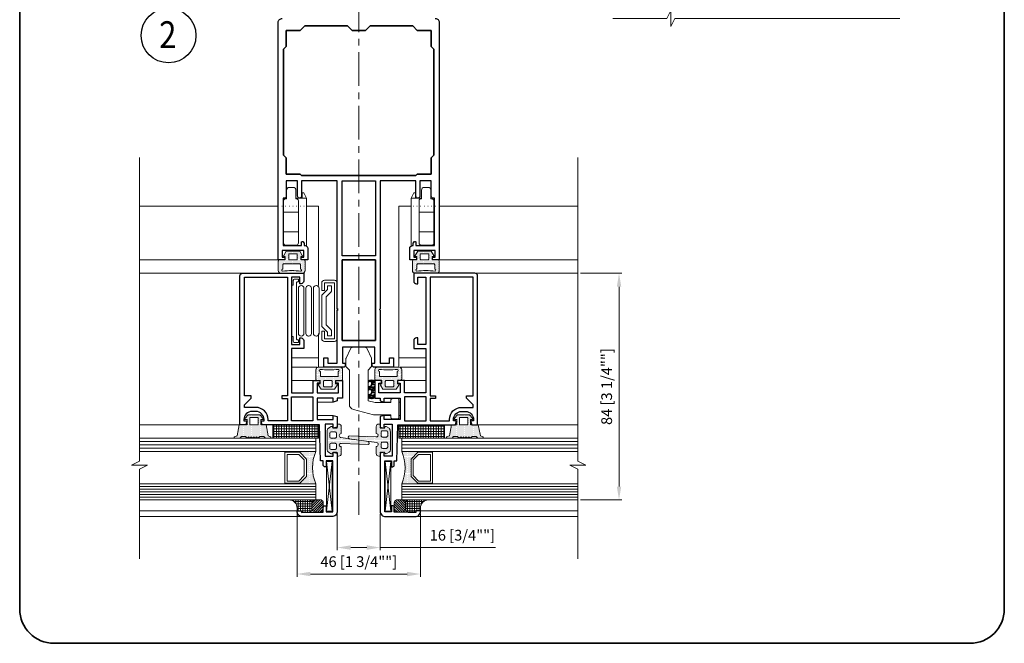
# Model space of a CAD drawing. Units: millimetres. Extents: x -438424 to 11291, y -122570 to -604.
# Drawn here: x 9294 to 9661, y -1120 to -888 of the extents above; entities that cross this region are included whole.
import ezdxf

# ---------------------------------------------------------------- set-up
doc = ezdxf.new("R2010")
doc.units = ezdxf.units.MM
doc.header["$PDMODE"] = 35
for name, pattern in [('CENTER', [2, 1.25, -0.25, 0.25, -0.25]), ('DASHDOT', [25.4, 12.7, -6.35, 0, -6.35]), ('DOT', [6.35, 0, -6.35]), ('HIDDEN', [0.375, 0.25, -0.125])]:
    doc.linetypes.add(name, pattern=pattern)
for name, color, linetype, lineweight in [('acc', 40, 'Continuous', 5), ('alum', 142, 'Continuous', 30), ('axes', 1, 'HIDDEN', 5), ('border', 5, 'Continuous', 35), ('dia', 7, 'DASHDOT', 13), ('dim', 94, 'Continuous', 18), ('FasadOkna', 160, 'Continuous', 15), ('gasket', 5, 'Continuous', 20), ('glass', 6, 'Continuous', 20), ('isol', 4, 'Continuous', 20), ('views', 142, 'Continuous', 15)]:
    doc.layers.add(name, color=color, linetype=linetype, lineweight=lineweight)
doc.styles.add('Bubble Text', font='TIMES.TTF', dxfattribs={"width": 0.85, "height": 0.0938})
doc.styles.add('etem', font='ARIAL.TTF')
doc.dimstyles.new('ETEM$0', dxfattribs={"dimscale": 0, "dimtxt": 4, "dimasz": 5, "dimexe": 1, "dimexo": 1, "dimgap": 1.5, "dimtad": 1, "dimtoh": 1, "dimdec": 0, "dimdsep": 46, "dimtxsty": 'etem', "dimcen": 0, "dimclrd": 94, "dimclre": 94, "dimclrt": 240, "dimadec": 1, "dimazin": 2, "dimtp": 0.1, "dimtm": 0.1, "dimtfac": 0.71, "dimtdec": 0, "dimtmove": 0, "dimatfit": 3, "dimfxl": 0, "dimlwd": 9, "dimlwe": 9, "dimarcsym": 0})

# ---------------------------------------------------------------- blocks, each defined once
blk = doc.blocks.new('*D3')
at = {"layer": 'Defpoints', "color": 0}
for p in [(9412.51, -1071.14), (9428.51, -1071.14), (9428.51, -1084.68)]:
    blk.add_point(p, dxfattribs=at)
at = {"layer": 'gasket', "color": 94, "lineweight": 9}
for p, q in [((9412.51, -1072.14), (9412.51, -1085.68)), ((9428.51, -1072.14), (9428.51, -1085.68)), ((9417.51, -1084.68), (9423.51, -1084.68)), ((9428.51, -1084.68), (9471.45, -1084.68))]:
    blk.add_line(p, q, dxfattribs=at)
at = {"layer": 'gasket', "color": 94}
for points in [[(9417.51, -1083.84), (9417.51, -1085.51), (9412.51, -1084.68)], [(9423.51, -1083.84), (9423.51, -1085.51), (9428.51, -1084.68)]]:
    blk.add_solid(points, dxfattribs=at)
at = {"layer": 'gasket', "color": 240, "insert": (9459.13, -1080.59), "char_height": 4, "attachment_point": 5, "style": 'etem'}
blk.add_mtext('16 [3/4""]', dxfattribs=at)
blk = doc.blocks.new('*D4')
at = {"layer": 'Defpoints', "color": 0}
for p in [(9397.51, -1071.14), (9443.51, -1070.94), (9443.51, -1094.54)]:
    blk.add_point(p, dxfattribs=at)
at = {"layer": 'gasket', "color": 94, "lineweight": 9}
for p, q in [((9397.51, -1072.14), (9397.51, -1095.54)), ((9443.51, -1071.94), (9443.51, -1095.54)), ((9402.51, -1094.54), (9438.51, -1094.54))]:
    blk.add_line(p, q, dxfattribs=at)
at = {"layer": 'gasket', "color": 94}
for points in [[(9402.51, -1093.71), (9402.51, -1095.37), (9397.51, -1094.54)], [(9438.51, -1093.71), (9438.51, -1095.37), (9443.51, -1094.54)]]:
    blk.add_solid(points, dxfattribs=at)
at = {"layer": 'gasket', "color": 240, "insert": (9420.51, -1090.45), "char_height": 4, "attachment_point": 5, "style": 'etem'}
blk.add_mtext('46 [1 3/4""]', dxfattribs=at)
blk = doc.blocks.new('*D18')
at = {"layer": 'Defpoints', "color": 0}
for p in [(9502.2, -982.44), (9517.51, -982.44), (9502.2, -1066.93)]:
    blk.add_point(p, dxfattribs=at)
at = {"layer": 'dim', "color": 94, "lineweight": 9}
for p, q in [((9503.2, -982.44), (9518.51, -982.44)), ((9517.51, -1061.93), (9517.51, -987.44)), ((9503.2, -1066.93), (9518.51, -1066.93))]:
    blk.add_line(p, q, dxfattribs=at)
at = {"layer": 'dim', "color": 94}
for points in [[(9516.68, -987.44), (9518.34, -987.44), (9517.51, -982.44)], [(9516.68, -1061.93), (9518.34, -1061.93), (9517.51, -1066.93)]]:
    blk.add_solid(points, dxfattribs=at)
at = {"layer": 'dim', "color": 240, "insert": (9513.42, -1024.68), "char_height": 4, "attachment_point": 5, "rotation": 90, "style": 'etem'}
blk.add_mtext('84 [3 1/4""]', dxfattribs=at)

msp = doc.modelspace()

# ---------------------------------------------------------------- hatches: boundary and pattern name
h = msp.add_hatch()
h.set_pattern_fill('GRAVEL', color=256, scale=3, style=0)
h.set_pattern_definition([(228.0128, (10031.86909, -1034.28759), (-23.9999947, -27.000004025), [0.403608, -39.957264]), (184.9697, (10031.59909, -1034.58759), (36.000003155, 2.99997392), [0.692604, -68.567775]), (132.5104, (10030.90909, -1034.64759), (29.999972155, -33.00002602), [0.488364, -48.348096]), (267.2737, (10029.73909, -1035.39759), (2.999988053, 60.000000885), [0.630714, -62.440674]), (292.8337, (10029.70909, -1036.02759), (-15.000029716, 35.999989235), [0.618465, -61.228119]), (357.2737, (10029.94909, -1036.59759), (-60.000000885, 2.999988053), [0.630714, -62.440674]), (37.6942, (10030.57909, -1036.62759), (-39.000022037, -29.999971215), [0.834087, -82.574547]), (72.2553, (10031.23909, -1036.11759), (21.000032288, 65.999988694), [0.787464, -77.958963]), (121.4296, (10031.47909, -1035.36759), (-24.000024703, 38.99998511), [0.63285, -62.652219]), (175.2364, (10031.1491, -1034.8276), (33.00000284, -2.9999746), [0.722496, -35.402289]), (222.3974, (10030.42909, -1034.76759), (-36.000022053, -32.999976246), [0.934344, -92.500125]), (138.8141, (10032.7091, -1035.4276), (-21.00000884, 17.99999194), [0.318903, -31.571532]), (171.4692, (10032.46909, -1035.21759), (38.999994854, -6.00002373), [0.606711, -60.064533]), (225, (10031.869, -1035.1276), (-3e-16, -3.000001), [0.424263, -3.818376]), (203.1986, (10031.6591, -1034.7676), (14.9999992, 6.00000398), [0.228474, -22.618845]), (291.8014, (10031.4491, -1034.8576), (-2.99999973, 9.0000008), [0.323109, -15.832386]), (30.9638, (10031.5691, -1035.1576), (8.99999407, 6.00000745), [0.524787, -16.968069]), (161.5651, (10032.0191, -1034.8876), (6.0000013, -2.9999952), [0.379473, -9.107361]), (16.3895, (10029.70909, -1034.85759), (30.000006595, 8.99997813), [0.5316, -52.628535]), (70.3462, (10030.21909, -1034.70759), (-11.99998574, -33.00000641), [0.445983, -44.152224]), (293.1986, (10032.0191, -1034.2876), (-6.00000398, 14.9999992), [0.456945, -22.390374]), (343.6105, (10032.19909, -1034.70759), (-30.000006595, 8.99997813), [0.5316, -52.628535]), (339.444, (10029.7091, -1036.7176), (-15.00000553, 5.99998799), [0.51264, -25.119372]), (294.7751, (10030.18909, -1036.89759), (-14.99997657, 33.000010266), [0.429534, -42.523929]), (66.8014, (10032.0491, -1037.2876), (6.00000398, 14.9999992), [0.456945, -22.390374]), (17.354, (10032.22909, -1036.86759), (-39.000006057, -11.999983507), [0.502893, -49.786272]), (69.444, (10030.5791, -1037.2876), (-5.99998799, -15.00000553), [0.25632, -25.375692]), (101.3099, (10031.8691, -1037.2876), (-2.9999929, 12.00000226), [0.15297, -15.144087]), (165.9638, (10031.8391, -1037.1376), (9.0000016, -2.9999942), [0.618465, -11.75085]), (186.009, (10031.23909, -1036.98759), (29.999999253, 2.999997952), [0.57315, -56.741769]), (303.6901, (10031.5691, -1035.4276), (-3.000004, 5.9999987), [0.432666, -10.383987]), (353.1572, (10031.80909, -1035.78759), (50.999998096, -6.000023994), [0.755382, -74.782689]), (60.9454, (10032.5591, -1035.8776), (-12.00000008, -21.00000115), [0.308868, -30.578022]), (90, (10032.709, -1035.6076), (-3, 3), [0.18, -2.82]), (120.2564, (10031.17909, -1036.89759), (11.99998466, -21.00000737), [0.416772, -41.26056]), (48.0128, (10030.96909, -1036.53759), (23.9999947, 27.000004025), [0.807216, -39.553656]), (0, (10031.509, -1035.9376), (3, 3), [0.78, -2.22]), (325.3048, (10032.28909, -1035.93759), (-29.999982777, 21.00002583), [0.474342, -46.959822]), (254.0546, (10032.6791, -1036.2076), (-2.99999967, -12.00000038), [0.436806, -21.403524]), (207.646, (10032.55909, -1036.62759), (-56.999987422, -30.00002314), [0.711195, -70.408422]), (175.4261, (10031.92909, -1036.95759), (-39.000001675, 2.999984403), [0.752397, -74.487222])])
h.paths.add_polyline_path([(9424.01, -1028.69, 0.4), (9426.51, -1028.69), (9426.51, -1022.69, 0.4), (9424.01, -1022.69)])
at = {"layer": 'acc'}
h = msp.add_hatch(dxfattribs=at)
h.set_pattern_fill('NET', color=256, scale=0.3, angle=90, style=0)
h.set_pattern_definition([(90, (9680.3146, -1206.1698), (0.9525, 6e-17), []), (7e-15, (9680.3146, -1206.1698), (1e-16, -0.9525), [])])
h.paths.add_polyline_path([(9405.51, -1043.93), (9405.51, -1038.94), (9388.51, -1038.94), (9388.51, -1043.93)])
h = msp.add_hatch(dxfattribs=at)
h.set_pattern_fill('NET', color=256, scale=0.3, angle=90, style=0)
h.set_pattern_definition([(90, (9160.7107, -1206.1698), (-0.9525, 6e-17), []), (180, (9160.7107, -1206.1698), (-1e-16, -0.9525), [])])
h.paths.add_polyline_path([(9435.51, -1043.93), (9435.51, -1038.94), (9452.51, -1038.94), (9452.51, -1043.93)])
h = msp.add_hatch(dxfattribs=at)
h.set_pattern_fill('NET', color=256, scale=7, angle=90, style=0)
h.set_pattern_definition([(90, (9679.716, -403.3858), (0.875, 5e-17), []), (7e-15, (9679.716, -403.3858), (1e-16, -0.875), [])])
h.paths.add_polyline_path([(9394.54, -1066.94), (9402.05, -1066.94, -0.414214), (9403.05, -1067.94), (9403.05, -1070.01, 0.003007), (9403.05, -1070.03), (9403.05, -1070.57, -0.407001), (9402.08, -1071.57), (9399.76, -1071.63, -0.421463), (9399.24, -1071.13), (9399.24, -1070.94), (9397.54, -1070.94), (9397.54, -1069.94, 0.414214)])
h = msp.add_hatch(dxfattribs=at)
h.set_pattern_fill('ANSI31', color=256, scale=5, style=0)
h.set_pattern_definition([(45, (10029.74055, -1037.2876), (-0.44194174, 0.44194174), [])])
h.paths.add_polyline_path([(9407.29, -1067.96, 0.327978), (9406.49, -1066.94), (9405.8, -1066.94), (9404.05, -1066.94, 0.414214), (9403.05, -1067.94), (9403.05, -1070.03, 0.41778), (9404.57, -1071.51), (9406.31, -1071.47, 0.407001), (9407.29, -1070.47)])
h = msp.add_hatch(dxfattribs=at)
h.set_pattern_fill('ANSI31', color=256, scale=5, style=0)
h.set_pattern_definition([(135, (8811.2848, -1037.2876), (0.44194174, 0.44194174), [])])
h.paths.add_polyline_path([(9433.74, -1067.96, -0.327978), (9434.53, -1066.94), (9435.23, -1066.94), (9436.97, -1066.94, -0.414214), (9437.97, -1067.94), (9437.97, -1070.03, -0.41778), (9436.46, -1071.51), (9434.71, -1071.47, -0.407001), (9433.74, -1070.47)])
h = msp.add_hatch(dxfattribs=at)
h.set_pattern_fill('NET', color=256, scale=7, angle=90, style=0)
h.set_pattern_definition([(90, (9161.3093, -403.3858), (-0.875, 5e-17), []), (180, (9161.3093, -403.3858), (-1e-16, -0.875), [])])
h.paths.add_polyline_path([(9446.48, -1066.94), (9438.97, -1066.94, 0.414214), (9437.97, -1067.94), (9437.97, -1070.01, -0.003007), (9437.97, -1070.03), (9437.97, -1070.57, 0.407001), (9438.95, -1071.57), (9441.27, -1071.63, 0.421463), (9441.78, -1071.13), (9441.78, -1070.94), (9443.48, -1070.94), (9443.48, -1069.94, -0.414214)])
at = {"layer": 'FasadOkna'}
h = msp.add_hatch(dxfattribs=at)
h.set_pattern_fill('DOTS', color=256, scale=0.25, style=0)
h.paths.add_polyline_path([(9420.51, -1044.62), (9420.51, -1043.11), (9416.96, -1042.97, 0.646256), (9416.96, -1044.13)])
h = msp.add_hatch(dxfattribs=at)
h.set_pattern_fill('DOTS', color=256, scale=0.25, style=0)
h.paths.add_polyline_path([(9404.51, -1048.93), (9398.51, -1048.93), (9398.51, -1049.18), (9401.01, -1051.68), (9401.01, -1058.18), (9398.51, -1060.68), (9398.51, -1060.93), (9404.51, -1060.93, -0.208333)])
h = msp.add_hatch(dxfattribs=at)
h.set_pattern_fill('DOTS', color=256, scale=0.25, style=0)
h.paths.add_polyline_path([(9440.01, -1051.68), (9442.51, -1049.18), (9442.51, -1048.93), (9436.51, -1048.93, -0.208333), (9436.51, -1060.93), (9442.51, -1060.93), (9442.51, -1060.68), (9440.01, -1058.18)])
at = {"layer": 'gasket'}
h = msp.add_hatch(dxfattribs=at)
h.set_pattern_fill('DOTS', color=256, scale=0.25, style=0)
h.paths.add_polyline_path([(9400.51, -977.94, 0.414214), (9400.01, -977.44), (9399.01, -977.44), (9398.91, -977.44), (9398.91, -976.24), (9399.21, -976.24, 0.587703), (9399.47, -975.78), (9398.51, -974.24), (9393.51, -974.24), (9392.56, -975.78, 0.587703), (9392.81, -976.24), (9393.11, -976.24), (9393.11, -977.44), (9391.01, -977.44, 0.414214), (9390.51, -977.94), (9390.51, -981.44, 0.414214), (9391.51, -982.44), (9399.51, -982.44, 0.414214), (9400.51, -981.44)])
h.paths.add_polyline_path([(9394.71, -977.44, -0.414214), (9394.41, -977.14), (9394.41, -975.44, -0.414214), (9394.71, -975.14), (9397.31, -975.14, -0.414214), (9397.61, -975.44), (9397.61, -977.14, -0.414214), (9397.31, -977.44)], flags=16)
h.paths.add_polyline_path([(9398.51, -978.94, -0.414214), (9398.81, -979.24), (9398.81, -980.85, -0.862727), (9398.93, -981.63, 0.056724), (9392.1, -981.63, -0.862727), (9392.21, -980.85), (9392.21, -979.24, -0.414214), (9392.51, -978.94)], flags=16)
h = msp.add_hatch(dxfattribs=at)
h.set_pattern_fill('DOTS', color=256, scale=0.25, style=0)
h.paths.add_polyline_path([(9450.51, -977.94, 0.414214), (9450.01, -977.44), (9448.01, -977.44), (9447.91, -977.44), (9447.91, -976.24), (9448.21, -976.24, 0.587703), (9448.47, -975.78), (9447.51, -974.24), (9442.51, -974.24), (9441.56, -975.78, 0.587703), (9441.81, -976.24), (9442.11, -976.24), (9442.11, -977.44), (9441.01, -977.44, 0.414214), (9440.51, -977.94), (9440.51, -981.44, 0.414214), (9441.51, -982.44), (9449.51, -982.44, 0.414214), (9450.51, -981.44)])
h.paths.add_polyline_path([(9448.51, -978.94, -0.414214), (9448.81, -979.24), (9448.81, -980.85, -0.862727), (9448.93, -981.63, 0.056724), (9442.1, -981.63, -0.862727), (9442.21, -980.85), (9442.21, -979.24, -0.414214), (9442.51, -978.94)], flags=16)
h.paths.add_polyline_path([(9443.71, -977.44, -0.414214), (9443.41, -977.14), (9443.41, -975.44, -0.414214), (9443.71, -975.14), (9446.31, -975.14, -0.414214), (9446.61, -975.44), (9446.61, -977.14, -0.414214), (9446.31, -977.44)], flags=16)
h = msp.add_hatch(dxfattribs=at)
h.set_pattern_fill('DOTS', color=256, scale=0.25, style=0)
h.paths.add_polyline_path([(9414.51, -1018.44, 0.414214), (9413.51, -1017.44), (9407.51, -1017.44), (9405.51, -1017.44, 0.414214), (9404.51, -1018.44), (9404.51, -1021.94, 0.414214), (9405.01, -1022.44), (9406.01, -1022.44), (9406.11, -1022.44), (9406.11, -1023.64), (9405.81, -1023.64, 0.587703), (9405.56, -1024.1), (9406.51, -1025.64), (9411.51, -1025.64), (9412.47, -1024.1, 0.587703), (9412.21, -1023.64), (9411.91, -1023.64), (9411.91, -1022.44), (9414.01, -1022.44, 0.414214), (9414.51, -1021.94)])
h.paths.add_polyline_path([(9406.51, -1020.94, -0.414214), (9406.21, -1020.64), (9406.21, -1019.03, -0.862727), (9406.1, -1018.25, 0.056724), (9412.93, -1018.25, -0.862727), (9412.81, -1019.03), (9412.81, -1020.64, -0.414214), (9412.51, -1020.94)], flags=16)
h.paths.add_polyline_path([(9410.61, -1022.74), (9410.61, -1024.44, -0.414214), (9410.31, -1024.74), (9407.71, -1024.74, -0.414214), (9407.41, -1024.44), (9407.41, -1022.74, -0.414214), (9407.71, -1022.44), (9410.31, -1022.44, -0.414214)], flags=16)
h = msp.add_hatch(dxfattribs=at)
h.set_pattern_fill('DOTS', color=256, scale=0.25, style=0)
h.paths.add_polyline_path([(9426.51, -1018.44, -0.414214), (9427.51, -1017.44), (9433.51, -1017.44), (9435.51, -1017.44, -0.414214), (9436.51, -1018.44), (9436.51, -1021.94, -0.414214), (9436.01, -1022.44), (9435.01, -1022.44), (9434.91, -1022.44), (9434.91, -1023.64), (9435.21, -1023.64, -0.587703), (9435.47, -1024.1), (9434.51, -1025.64), (9429.51, -1025.64), (9428.56, -1024.1, -0.587703), (9428.81, -1023.64), (9429.11, -1023.64), (9429.11, -1022.44), (9427.01, -1022.44, -0.414214), (9426.51, -1021.94)])
h.paths.add_polyline_path([(9434.51, -1020.94, 0.414214), (9434.81, -1020.64), (9434.81, -1019.03, 0.862727), (9434.93, -1018.25, -0.056724), (9428.1, -1018.25, 0.862727), (9428.21, -1019.03), (9428.21, -1020.64, 0.414214), (9428.51, -1020.94)], flags=16)
h.paths.add_polyline_path([(9430.41, -1022.74), (9430.41, -1024.44, 0.414214), (9430.71, -1024.74), (9433.31, -1024.74, 0.414214), (9433.61, -1024.44), (9433.61, -1022.74, 0.414214), (9433.31, -1022.44), (9430.71, -1022.44, 0.414214)], flags=16)
h = msp.add_hatch(dxfattribs=at)
h.set_pattern_fill('DOTS', color=256, scale=0.25, style=0)
h.paths.add_polyline_path([(9385.96, -1038.94), (9384.01, -1038.94), (9384.01, -1036.94), (9384.56, -1036.94, 0.656385), (9384.78, -1036.44), (9383.66, -1035.24), (9380.96, -1035.24), (9379.26, -1035.24), (9378.14, -1036.44, 0.656385), (9378.36, -1036.94), (9378.91, -1036.94), (9378.91, -1038.94), (9375.96, -1038.94), (9375.19, -1043.03), (9374.26, -1043.47, 0.670253), (9374.29, -1043.93), (9375.49, -1043.93), (9375.8, -1043.92, 0.265019), (9376.66, -1043.42), (9376.76, -1043.24), (9378.26, -1043.24), (9378.95, -1043.93), (9378.98, -1043.93), (9379.46, -1043.44), (9379.95, -1043.93), (9379.98, -1043.93), (9380.46, -1043.44), (9380.95, -1043.93), (9380.98, -1043.93), (9381.46, -1043.44), (9381.95, -1043.93), (9381.98, -1043.93), (9382.46, -1043.44), (9382.95, -1043.93), (9382.98, -1043.93), (9383.66, -1043.24), (9385.16, -1043.24), (9385.27, -1043.42, 0.265019), (9386.12, -1043.92), (9386.43, -1043.93), (9387.63, -1043.93, 0.670253), (9387.67, -1043.47), (9386.73, -1043.03)])
h.paths.add_polyline_path([(9379.91, -1038.94), (9379.91, -1036.24), (9383.01, -1036.24), (9383.01, -1038.94)], flags=17)
h = msp.add_hatch(dxfattribs=at)
h.set_pattern_fill('DOTS', color=256, scale=0.25, style=0)
h.paths.add_polyline_path([(9465.06, -1038.94), (9462.11, -1038.94), (9462.11, -1036.94), (9462.66, -1036.94, 0.656385), (9462.88, -1036.44), (9461.76, -1035.24), (9460.06, -1035.24), (9457.36, -1035.24), (9456.24, -1036.44, 0.656385), (9456.46, -1036.94), (9457.01, -1036.94), (9457.01, -1038.94), (9455.06, -1038.94), (9454.29, -1043.03), (9453.36, -1043.47, 0.670253), (9453.39, -1043.93), (9454.59, -1043.93), (9454.9, -1043.92, 0.265019), (9455.76, -1043.42), (9455.86, -1043.24), (9457.36, -1043.24), (9458.05, -1043.93), (9458.08, -1043.93), (9458.56, -1043.44), (9459.05, -1043.93), (9459.08, -1043.93), (9459.56, -1043.44), (9460.05, -1043.93), (9460.08, -1043.93), (9460.56, -1043.44), (9461.05, -1043.93), (9461.08, -1043.93), (9461.56, -1043.44), (9462.05, -1043.93), (9462.08, -1043.93), (9462.76, -1043.24), (9464.26, -1043.24), (9464.37, -1043.42, 0.265019), (9465.22, -1043.92), (9465.53, -1043.93), (9466.73, -1043.93, 0.670253), (9466.77, -1043.47), (9465.83, -1043.03)])
h.paths.add_polyline_path([(9458.01, -1038.94), (9458.01, -1036.24), (9461.11, -1036.24), (9461.11, -1038.94)], flags=17)
h = msp.add_hatch(dxfattribs=at)
h.set_pattern_fill('DOTS', color=256, scale=0.25, style=0)
h.paths.add_polyline_path([(9414.01, -1042.22), (9414.01, -1039.62, 0.414214), (9413.01, -1038.62), (9412.51, -1038.62), (9412.51, -1040.12), (9411.08, -1040.12), (9410.93, -1040.16), (9410.65, -1039.67, 0.414214), (9410.24, -1039.56), (9409.21, -1040.16, 0.267949), (9408.71, -1041.02), (9408.71, -1048.22, 0.267949), (9409.21, -1049.09), (9410.24, -1049.68, 0.414214), (9410.65, -1049.57), (9411.01, -1048.95), (9411.01, -1049.12), (9412.51, -1049.12), (9412.51, -1050.62), (9413.01, -1050.62, 0.414214), (9414.01, -1049.62), (9414.01, -1047.02, -1.353831), (9414.05, -1045.89), (9420.51, -1046.14), (9420.51, -1044.63), (9413.93, -1043.72, -0.947034)])
h.paths.add_polyline_path([(9411.71, -1043.87), (9410.21, -1043.87, -0.414214), (9409.71, -1043.37), (9409.71, -1042.07, -0.414214), (9410.21, -1041.57), (9411.71, -1041.57, -0.414214), (9412.21, -1042.07), (9412.21, -1043.37, -0.414214)], flags=16)
h.paths.add_polyline_path([(9411.72, -1045.8, -0.414214), (9412.22, -1046.3), (9412.22, -1047.6, -0.414214), (9411.72, -1048.1), (9410.22, -1048.1, -0.414214), (9409.72, -1047.6), (9409.72, -1046.3, -0.414214), (9410.22, -1045.8)], flags=16)
h.paths.add_polyline_path([(9424.07, -1046.27, 0.646256), (9424.06, -1045.12), (9420.51, -1044.63), (9420.51, -1046.14)])
h = msp.add_hatch(dxfattribs=at)
h.set_pattern_fill('DOTS', color=256, scale=0.25, style=0)
h.paths.add_polyline_path([(9426.97, -1043.36), (9420.51, -1043.11), (9420.51, -1044.62), (9427.09, -1045.53, -0.947034), (9427.01, -1047.02), (9427.01, -1049.62, 0.414214), (9428.01, -1050.62), (9428.51, -1050.62), (9428.51, -1049.12), (9430.11, -1049.12), (9430.37, -1049.57, 0.414214), (9430.78, -1049.68), (9431.81, -1049.09, 0.267949), (9432.31, -1048.22), (9432.31, -1041.47, 0.177262), (9431.81, -1040.16), (9430.78, -1039.56, 0.414214), (9430.37, -1039.67), (9430.01, -1040.3), (9430.01, -1040.14), (9429.95, -1040.12), (9428.51, -1040.12), (9428.51, -1038.62), (9428.01, -1038.62, 0.414214), (9427.01, -1039.62), (9427.01, -1042.22, -1.353831)])
h.paths.add_polyline_path([(9428.81, -1042.98), (9428.81, -1041.68, -0.414214), (9429.31, -1041.18), (9430.81, -1041.18, -0.414214), (9431.31, -1041.68), (9431.31, -1042.98, -0.414214), (9430.81, -1043.48), (9429.31, -1043.48, -0.414214)], flags=16)
h.paths.add_polyline_path([(9428.81, -1045.91, -0.414214), (9429.31, -1045.41), (9430.81, -1045.41, -0.414214), (9431.31, -1045.91), (9431.31, -1047.21, -0.414214), (9430.81, -1047.71), (9429.31, -1047.71, -0.414214), (9428.81, -1047.21)], flags=16)

# ---------------------------------------------------------------- linework, layer by layer
at = {"layer": 'acc'}
for p, q in [((9399.41, -954.44), (9399.41, -952.44)), ((9399.41, -952.44), (9400.01, -952.44)), ((9400.01, -952.44), (9401.01, -954.44)), ((9441.01, -952.44), (9440.01, -954.44)), ((9441.61, -952.44), (9441.01, -952.44)), ((9441.61, -954.44), (9441.61, -952.44)), ((9397.11, -954.44), (9401.01, -954.44)), ((9401.01, -954.44), (9401.01, -972.27)), ((9440.01, -954.44), (9440.01, -972.27)), ((9443.91, -954.44), (9440.01, -954.44)), ((9398.01, -959.65), (9392.51, -959.65)), ((9443.01, -959.65), (9448.51, -959.65)), ((9398, -966.95), (9392.51, -966.95)), ((9443.02, -966.95), (9448.51, -966.95)), ((9408.51, -1052.54), (9410.61, -1071.14)), ((9408.51, -1071.14), (9410.61, -1052.54)), ((9432.51, -1052.54), (9430.41, -1071.14)), ((9432.51, -1071.14), (9430.41, -1052.54))]:
    msp.add_line(p, q, dxfattribs=at)
for points in [[(9397.21, -971.94, 0.414214), (9398.01, -971.14), (9398.01, -955.44, 0.451416), (9397.11, -954.65), (9397.11, -951.44, 0.414214), (9396.11, -950.44), (9394.61, -950.44, 0.414214), (9393.61, -951.44), (9393.61, -954.64), (9393.31, -954.64, 0.414214), (9392.51, -955.44), (9392.51, -971.03, 0.457174), (9393.3, -971.94)], [(9443.81, -971.94, -0.414214), (9443.01, -971.14), (9443.01, -955.44, -0.451416), (9443.91, -954.65), (9443.91, -951.44, -0.414214), (9444.91, -950.44), (9446.41, -950.44, -0.414214), (9447.41, -951.44), (9447.41, -954.64), (9447.71, -954.64, -0.414214), (9448.51, -955.44), (9448.51, -971.03, -0.457174), (9447.72, -971.94)], [(9395.51, -987.14, -0.414214), (9395.81, -986.84), (9395.81, -986.84, 0.414214), (9396.11, -986.54), (9396.11, -985.14, -0.414214), (9396.61, -984.64), (9397.81, -984.64, -0.414214), (9398.11, -984.94), (9398.11, -985.34, -0.414214), (9397.81, -985.64), (9397.61, -985.64, 0.414214), (9397.31, -985.94), (9397.31, -996.44), (9397.31, -1006.94, 0.414214), (9397.61, -1007.24), (9397.81, -1007.24, -0.414214), (9398.11, -1007.54), (9398.11, -1007.94, -0.414214), (9397.81, -1008.24), (9396.61, -1008.24, -0.414214), (9396.11, -1007.74), (9396.11, -1006.34, 0.414214), (9395.81, -1006.04), (9395.81, -1006.04, -0.414214), (9395.51, -1005.74), (9395.51, -996.44)], [(9407.71, -988.84), (9407.71, -986.04), (9411.51, -986.04), (9411.51, -1006.84), (9407.71, -1006.84), (9407.71, -1004.04), (9406.71, -1004.04), (9406.71, -1006.84, 0.414214), (9407.71, -1007.84), (9411.51, -1007.84, 0.414214), (9412.51, -1006.84), (9412.51, -986.04, 0.414214), (9411.51, -985.04), (9407.71, -985.04, 0.414214), (9406.71, -986.04), (9406.71, -988.84)], [(9399.01, -1005.84), (9399.11, -1005.84, 0.414214), (9400.11, -1004.84), (9400.11, -988.04, 0.414214), (9399.11, -987.04), (9399.01, -987.04, 0.414214), (9398.01, -988.04), (9398.01, -1004.84, 0.414214)], [(9402.91, -988.04, 0.414214), (9401.91, -987.04), (9401.81, -987.04, 0.414214), (9400.81, -988.04), (9400.81, -1004.84, 0.414214), (9401.81, -1005.84), (9401.91, -1005.84, 0.414214), (9402.91, -1004.84)], [(9405.71, -988.04, 0.414214), (9404.71, -987.04), (9404.61, -987.04, 0.414214), (9403.61, -988.04), (9403.61, -1004.84, 0.414214), (9404.61, -1005.84), (9404.71, -1005.84, 0.414214), (9405.71, -1004.84)], [(9406.71, -996.44), (9406.71, -991.02, -0.198912), (9407.01, -990.32), (9408.81, -988.51), (9408.81, -987.14), (9410.41, -987.14), (9410.41, -988.76, -0.198912), (9410.12, -989.46), (9408.31, -991.27), (9408.31, -996.44), (9408.31, -1001.61), (9410.12, -1003.42, -0.198912), (9410.41, -1004.12), (9410.41, -1005.74), (9408.81, -1005.74), (9408.81, -1004.37), (9407.01, -1002.56, -0.198912), (9406.71, -1001.86)], [(9418.5, -1033.23, -0.339454), (9417.01, -1031.3), (9417.01, -1018.54), (9415.71, -1017.24), (9415.71, -1014.46, -0.109518), (9415.81, -1014.04), (9417.4, -1010.62, -0.291473), (9418.31, -1010.04), (9422.72, -1010.04, -0.291473), (9423.62, -1010.62), (9425.22, -1014.04, -0.109518), (9425.31, -1014.46), (9425.31, -1017.24), (9424.01, -1018.54), (9424.01, -1029.94), (9426.62, -1030.64), (9432.51, -1030.64), (9432.51, -1029.64, -0.414214), (9433.01, -1029.14), (9435.01, -1029.14, -0.414214), (9435.51, -1029.64), (9435.51, -1036.24, -0.414214), (9435.01, -1036.74), (9433.01, -1036.74, -0.414214), (9432.51, -1036.24), (9432.51, -1035.24), (9426.01, -1035.24)], [(9403.02, -1070.57), (9403.02, -1067.94, 0.414214), (9402.02, -1066.94), (9394.51, -1066.94, -0.414214), (9397.51, -1069.94), (9397.51, -1070.94), (9399.21, -1070.94), (9399.21, -1071.13, 0.421463), (9399.73, -1071.63), (9402.05, -1071.57, 0.407001)], [(9405.8, -1066.94), (9406.49, -1066.94, -0.327978), (9407.29, -1067.96), (9407.29, -1070.47, -0.407001), (9406.31, -1071.47), (9404.59, -1071.51, -0.421609), (9403.05, -1070.03), (9403.05, -1067.94, -0.414214), (9404.05, -1066.94)], [(9435.23, -1066.94), (9434.53, -1066.94, 0.327978), (9433.74, -1067.96), (9433.74, -1070.47, 0.407001), (9434.71, -1071.47), (9436.44, -1071.51, 0.421609), (9437.97, -1070.03), (9437.97, -1067.94, 0.414214), (9436.97, -1066.94)], [(9438, -1070.57), (9438, -1067.94, -0.414214), (9439, -1066.94), (9446.51, -1066.94, 0.414214), (9443.51, -1069.94), (9443.51, -1070.94), (9441.81, -1070.94), (9441.81, -1071.13, -0.421463), (9441.3, -1071.63), (9438.98, -1071.57, -0.407001)]]:
    msp.add_lwpolyline(points, format="xyb", close=True, dxfattribs=at)
for points in [[(9405.51, -1043.93), (9405.51, -1038.94), (9388.51, -1038.94), (9388.51, -1043.93)], [(9435.51, -1043.93), (9435.51, -1038.94), (9452.51, -1038.94), (9452.51, -1043.93)], [(9408.51, -1052.54), (9410.61, -1052.54), (9410.61, -1071.14), (9408.51, -1071.14)], [(9432.51, -1052.54), (9430.41, -1052.54), (9430.41, -1071.14), (9432.51, -1071.14)]]:
    msp.add_lwpolyline(points, close=True, dxfattribs=at)
at = {"layer": 'alum'}
msp.add_lwpolyline([(9449.01, -887.44, -0.414214), (9450.51, -888.94), (9450.51, -977.44), (9448.01, -977.44), (9448.01, -976.44), (9449.01, -976.44), (9449.01, -973.94), (9441.01, -973.94), (9441.01, -976.44), (9442.01, -976.44), (9442.01, -977.44), (9439.51, -977.44), (9439.51, -973.14, -0.414214), (9440.51, -972.14), (9440.81, -972.14), (9440.81, -971.24), (9441.31, -970.64), (9441.61, -970.64, -0.414214), (9441.81, -970.84), (9441.81, -972.14), (9448.71, -972.14), (9448.71, -954.44), (9448.26, -954.44, -0.414214), (9447.51, -953.69), (9447.51, -947.94), (9443.31, -947.94), (9443.31, -953.69, -0.414214), (9442.56, -954.44, -0.414214), (9441.81, -953.69), (9441.81, -947.94), (9428.51, -947.94), (9428.51, -995.64), (9428.21, -995.94), (9428.51, -996.24), (9428.51, -1015.94), (9432.01, -1015.94), (9432.01, -1013.94), (9433.51, -1013.94), (9433.51, -1017.44), (9426.26, -1017.44, -0.414214), (9425.51, -1016.69), (9425.51, -1015.94), (9426.51, -1015.94), (9426.51, -1009.94), (9414.51, -1009.94), (9414.51, -1015.94), (9415.51, -1015.94), (9415.51, -1016.69, -0.414214), (9414.76, -1017.44), (9407.51, -1017.44), (9407.51, -1013.94), (9409.01, -1013.94), (9409.01, -1015.94), (9412.51, -1015.94), (9412.51, -996.24), (9412.81, -995.94), (9412.51, -995.64), (9412.51, -947.94), (9399.21, -947.94), (9399.21, -953.69, -0.414214), (9398.46, -954.44, -0.414214), (9397.71, -953.69), (9397.71, -947.94), (9393.51, -947.94), (9393.51, -953.69, -0.414214), (9392.76, -954.44), (9392.31, -954.44), (9392.31, -972.14), (9399.21, -972.14), (9399.21, -970.84, -0.414214), (9399.41, -970.64), (9399.71, -970.64), (9400.21, -971.24), (9400.21, -972.14), (9400.51, -972.14, -0.414214), (9401.51, -973.14), (9401.51, -977.44), (9399.01, -977.44), (9399.01, -976.44), (9400.01, -976.44), (9400.01, -973.94), (9392.01, -973.94), (9392.01, -976.44), (9393.01, -976.44), (9393.01, -977.44), (9390.51, -977.44), (9390.51, -888.94, -0.414214), (9392.01, -887.44)], format="xyb", dxfattribs=at)
for points in [[(9420.51, -891.94), (9423.01, -891.94), (9424.71, -890.24), (9440.61, -890.24), (9442.31, -891.94), (9447.51, -891.94), (9447.51, -897.94), (9448.51, -898.94), (9448.51, -938.44), (9447.51, -939.44), (9447.51, -945.44), (9442.31, -945.44), (9441.81, -945.94), (9420.51, -945.94), (9399.21, -945.94), (9398.71, -945.44), (9393.51, -945.44), (9393.51, -939.44), (9392.51, -938.44), (9392.51, -898.94), (9393.51, -897.94), (9393.51, -891.94), (9398.71, -891.94), (9400.41, -890.24), (9416.31, -890.24), (9418.01, -891.94)], [(9392.51, -938.44), (9393.51, -939.44), (9393.51, -945.44), (9398.71, -945.44), (9399.21, -945.94), (9441.81, -945.94), (9442.31, -945.44), (9447.51, -945.44), (9447.51, -939.44), (9448.51, -938.44), (9448.51, -898.94), (9447.51, -897.94), (9447.51, -891.94), (9442.31, -891.94), (9440.61, -890.24), (9424.71, -890.24), (9423.01, -891.94), (9418.01, -891.94), (9416.31, -890.24), (9400.41, -890.24), (9398.71, -891.94), (9393.51, -891.94), (9393.51, -897.94), (9392.51, -898.94)], [(9420.51, -975.94), (9414.31, -975.94), (9414.31, -947.94), (9420.51, -947.94), (9426.71, -947.94), (9426.71, -975.94)], [(9414.31, -947.94), (9426.71, -947.94), (9426.71, -975.94), (9414.31, -975.94)], [(9420.51, -977.44), (9426.71, -977.44), (9426.71, -1007.44), (9420.51, -1007.44), (9414.31, -1007.44), (9414.31, -977.44)], [(9414.31, -1007.44), (9426.71, -1007.44), (9426.71, -977.44), (9414.31, -977.44)], [(9403.41, -1037.44), (9395.41, -1037.44), (9395.41, -1028.44), (9403.41, -1028.44), (9403.41, -1037.44)], [(9437.61, -1037.44), (9445.61, -1037.44), (9445.61, -1028.44), (9437.61, -1028.44), (9437.61, -1037.44)]]:
    msp.add_lwpolyline(points, close=True, dxfattribs=at)
for points in [[(9411.01, -1036.94), (9411.01, -1035.44), (9412.51, -1035.84), (9412.51, -1039.74), (9411.01, -1040.14), (9411.01, -1038.64), (9408.01, -1038.64), (9408.01, -1050.64), (9411.01, -1050.64), (9411.01, -1049.14), (9412.51, -1049.54), (9412.51, -1071.14, -0.414214), (9410.51, -1073.14), (9399.51, -1073.14, -0.414214), (9397.51, -1071.14), (9397.51, -1070.94), (9399.21, -1070.94), (9399.21, -1071.64), (9407.31, -1071.44), (9407.31, -1069.64, -0.414214), (9407.81, -1069.14), (9407.81, -1069.14), (9408.31, -1069.14), (9408.31, -1071.34), (9410.81, -1071.34), (9410.81, -1052.34), (9408.31, -1052.34), (9408.31, -1054.54), (9407.81, -1054.54, -0.414214), (9407.31, -1054.04), (9407.31, -1052.34), (9406.31, -1052.34), (9405.91, -1038.94), (9384.51, -1038.94), (9384.22, -1037.82, -0.490314), (9384.51, -1037.44), (9385.21, -1037.44), (9385.21, -1036.94, 0.414214), (9382.21, -1033.94), (9380.71, -1033.94, 0.414214), (9377.71, -1036.94), (9377.71, -1037.44), (9378.41, -1037.44, -0.490314), (9378.7, -1037.82), (9378.41, -1038.94), (9376.21, -1038.94), (9376.21, -983.44, -0.414214), (9377.21, -982.44), (9400.01, -982.44), (9400.01, -985.34, -0.414214), (9399.01, -986.34), (9398.51, -986.34), (9398.51, -983.94), (9395.51, -983.94), (9395.51, -1008.94), (9398.51, -1008.94), (9398.51, -1006.54), (9399.01, -1006.54, -0.414214), (9400.01, -1007.54), (9400.01, -1010.44), (9395.51, -1010.44), (9395.51, -1026.94), (9403.51, -1026.94), (9403.51, -1022.44), (9406.01, -1022.44), (9406.01, -1023.44), (9405.01, -1023.44), (9405.01, -1026.94), (9413.01, -1026.94), (9413.01, -1023.44), (9412.01, -1023.44), (9412.01, -1022.44), (9414.51, -1022.44), (9414.51, -1028.94), (9412.51, -1028.94), (9412.51, -1030.04), (9411.01, -1030.44), (9411.01, -1028.94), (9405.01, -1028.94), (9405.01, -1036.94)], [(9430.01, -1036.94), (9430.01, -1035.44), (9428.51, -1035.84), (9428.51, -1039.74), (9430.01, -1040.14), (9430.01, -1038.64), (9433.01, -1038.64), (9433.01, -1050.64), (9430.01, -1050.64), (9430.01, -1049.14), (9428.51, -1049.54), (9428.51, -1071.14, 0.414214), (9430.51, -1073.14), (9441.51, -1073.14, 0.414214), (9443.51, -1071.14), (9443.51, -1070.94), (9441.81, -1070.94), (9441.81, -1071.64), (9433.71, -1071.44), (9433.71, -1069.64, 0.414214), (9433.21, -1069.14), (9433.21, -1069.14), (9432.71, -1069.14), (9432.71, -1071.34), (9430.21, -1071.34), (9430.21, -1052.34), (9432.71, -1052.34), (9432.71, -1054.54), (9433.21, -1054.54, 0.414214), (9433.71, -1054.04), (9433.71, -1052.34), (9434.71, -1052.34), (9435.11, -1038.94), (9456.51, -1038.94), (9456.8, -1037.82, 0.490314), (9456.51, -1037.44), (9455.81, -1037.44), (9455.81, -1036.94, -0.414214), (9458.81, -1033.94), (9460.31, -1033.94, -0.414214), (9463.31, -1036.94), (9463.31, -1037.44), (9462.61, -1037.44, 0.490314), (9462.32, -1037.82), (9462.61, -1038.94), (9464.81, -1038.94), (9464.81, -983.44, 0.414214), (9463.81, -982.44), (9441.01, -982.44), (9441.01, -985.34, 0.414214), (9442.01, -986.34), (9442.51, -986.34), (9442.51, -983.94), (9445.51, -983.94), (9445.51, -1008.94), (9442.51, -1008.94), (9442.51, -1006.54), (9442.01, -1006.54, 0.414214), (9441.01, -1007.54), (9441.01, -1010.44), (9445.51, -1010.44), (9445.51, -1026.94), (9437.51, -1026.94), (9437.51, -1022.44), (9435.01, -1022.44), (9435.01, -1023.44), (9436.01, -1023.44), (9436.01, -1026.94), (9428.01, -1026.94), (9428.01, -1023.44), (9429.01, -1023.44), (9429.01, -1022.44), (9426.51, -1022.44), (9426.51, -1028.94), (9428.51, -1028.94), (9428.51, -1030.04), (9430.01, -1030.44), (9430.01, -1028.94), (9436.01, -1028.94), (9436.01, -1036.94)], [(9391.91, -1028.14), (9391.91, -1029.14), (9393.91, -1029.14), (9393.91, -1029.14), (9393.91, -1037.44), (9386.71, -1037.44), (9386.71, -1036.94, 0.414214), (9382.21, -1032.44), (9377.91, -1032.44), (9377.91, -1031.44), (9380.41, -1028.94), (9380.41, -1028.14), (9377.91, -1028.14), (9377.91, -983.94), (9393.91, -983.94), (9393.91, -1028.14)], [(9449.11, -1028.14), (9449.11, -1029.14), (9447.11, -1029.14), (9447.11, -1029.14), (9447.11, -1037.44), (9454.31, -1037.44), (9454.31, -1036.94, -0.414214), (9458.81, -1032.44), (9463.11, -1032.44), (9463.11, -1031.44), (9460.61, -1028.94), (9460.61, -1028.14), (9463.11, -1028.14), (9463.11, -983.94), (9447.11, -983.94), (9447.11, -1028.14)]]:
    msp.add_lwpolyline(points, format="xyb", close=True, dxfattribs=at)
at = {"layer": 'axes', "color": 3, "linetype": 'CENTER', "ltscale": 10}
msp.add_line((9420.51, -1072.52), (9420.51, -882.15), dxfattribs=at)
at = {"layer": 'border', "color": 1}
msp.add_lwpolyline([(9661.09, -644.65), (9306.86, -644.65, 0.414214), (9294.16, -657.35), (9294.16, -1107.67, 0.414214), (9306.86, -1120.37), (9648.39, -1120.37, 0.414214), (9661.09, -1107.67), (9661.09, -635.65, 0.414214), (9648.39, -622.95), (9586.32, -622.95), (9524.25, -622.95, 0.414214), (9511.55, -635.65), (9511.55, -644.65)], format="xyb", dxfattribs=at)
at = {"layer": 'dia', "linetype": 'DOT', "ltscale": 0.2}
for p, q in [((9390.51, -957.44), (9401.01, -957.44)), ((9450.51, -957.44), (9440.01, -957.44))]:
    msp.add_line(p, q, dxfattribs=at)
at = {"layer": 'FasadOkna'}
for p, q in [((9398.51, -1049.18), (9398.51, -1048.93)), ((9442.51, -1049.18), (9442.51, -1048.93)), ((9398.51, -1060.68), (9398.51, -1060.93)), ((9442.51, -1060.68), (9442.51, -1060.93))]:
    msp.add_line(p, q, dxfattribs=at)
at = {"layer": 'FasadOkna', "lineweight": 30}
msp.add_circle((9349.63, -893.8), 10.21, dxfattribs=at)
at = {"layer": 'gasket'}
for points in [[(9390.51, -977.94), (9390.51, -981.44, 0.414214), (9391.51, -982.44), (9399.51, -982.44, 0.414214), (9400.51, -981.44), (9400.51, -977.94, 0.414214), (9400.01, -977.44), (9398.91, -977.44), (9398.91, -976.24), (9399.21, -976.24, 0.587703), (9399.47, -975.78), (9398.51, -974.24), (9393.51, -974.24), (9392.56, -975.78, 0.587703), (9392.81, -976.24), (9393.11, -976.24), (9393.11, -977.44), (9391.01, -977.44, 0.414214)], [(9397.61, -977.14, -0.414214), (9397.31, -977.44), (9394.71, -977.44, -0.414214), (9394.41, -977.14), (9394.41, -975.44, -0.414214), (9394.71, -975.14), (9397.31, -975.14, -0.414214), (9397.61, -975.44)], [(9450.51, -977.94), (9450.51, -981.44, -0.414214), (9449.51, -982.44), (9441.51, -982.44, -0.414214), (9440.51, -981.44), (9440.51, -977.94, -0.414214), (9441.01, -977.44), (9442.11, -977.44), (9442.11, -976.24), (9441.81, -976.24, -0.587703), (9441.56, -975.78), (9442.51, -974.24), (9447.51, -974.24), (9448.47, -975.78, -0.587703), (9448.21, -976.24), (9447.91, -976.24), (9447.91, -977.44), (9450.01, -977.44, -0.414214)], [(9443.41, -977.14, 0.414214), (9443.71, -977.44), (9446.31, -977.44, 0.414214), (9446.61, -977.14), (9446.61, -975.44, 0.414214), (9446.31, -975.14), (9443.71, -975.14, 0.414214), (9443.41, -975.44)], [(9392.1, -981.63, -0.862727), (9392.21, -980.85), (9392.21, -979.24, -0.414214), (9392.51, -978.94), (9398.51, -978.94, -0.414214), (9398.81, -979.24), (9398.81, -980.85, -0.862727), (9398.93, -981.63, 0.056724)], [(9448.93, -981.63, 0.862727), (9448.81, -980.85), (9448.81, -979.24, 0.414214), (9448.51, -978.94), (9442.51, -978.94, 0.414214), (9442.21, -979.24), (9442.21, -980.85, 0.862727), (9442.1, -981.63, -0.056724)], [(9414.51, -1021.94), (9414.51, -1018.44, 0.414214), (9413.51, -1017.44), (9405.51, -1017.44, 0.414214), (9404.51, -1018.44), (9404.51, -1021.94, 0.414214), (9405.01, -1022.44), (9406.11, -1022.44), (9406.11, -1023.64), (9405.81, -1023.64, 0.587703), (9405.56, -1024.1), (9406.51, -1025.64), (9411.51, -1025.64), (9412.47, -1024.1, 0.587703), (9412.21, -1023.64), (9411.91, -1023.64), (9411.91, -1022.44), (9414.01, -1022.44, 0.414214)], [(9412.93, -1018.25, -0.862727), (9412.81, -1019.03), (9412.81, -1020.64, -0.414214), (9412.51, -1020.94), (9406.51, -1020.94, -0.414214), (9406.21, -1020.64), (9406.21, -1019.03, -0.862727), (9406.1, -1018.25, 0.056724)], [(9426.51, -1021.94), (9426.51, -1018.44, -0.414214), (9427.51, -1017.44), (9435.51, -1017.44, -0.414214), (9436.51, -1018.44), (9436.51, -1021.94, -0.414214), (9436.01, -1022.44), (9434.91, -1022.44), (9434.91, -1023.64), (9435.21, -1023.64, -0.587703), (9435.47, -1024.1), (9434.51, -1025.64), (9429.51, -1025.64), (9428.56, -1024.1, -0.587703), (9428.81, -1023.64), (9429.11, -1023.64), (9429.11, -1022.44), (9427.01, -1022.44, -0.414214)], [(9428.1, -1018.25, 0.862727), (9428.21, -1019.03), (9428.21, -1020.64, 0.414214), (9428.51, -1020.94), (9434.51, -1020.94, 0.414214), (9434.81, -1020.64), (9434.81, -1019.03, 0.862727), (9434.93, -1018.25, -0.056724)], [(9407.41, -1022.74, -0.414214), (9407.71, -1022.44), (9410.31, -1022.44, -0.414214), (9410.61, -1022.74), (9410.61, -1024.44, -0.414214), (9410.31, -1024.74), (9407.71, -1024.74, -0.414214), (9407.41, -1024.44)], [(9433.61, -1022.74, 0.414214), (9433.31, -1022.44), (9430.71, -1022.44, 0.414214), (9430.41, -1022.74), (9430.41, -1024.44, 0.414214), (9430.71, -1024.74), (9433.31, -1024.74, 0.414214), (9433.61, -1024.44)], [(9376.76, -1043.24), (9378.26, -1043.24), (9378.96, -1043.94), (9379.46, -1043.44), (9379.96, -1043.94), (9380.46, -1043.44), (9380.96, -1043.94), (9381.46, -1043.44), (9381.96, -1043.94), (9382.46, -1043.44), (9382.96, -1043.94), (9383.66, -1043.24), (9385.16, -1043.24), (9385.27, -1043.42, 0.265019), (9386.12, -1043.92), (9387.55, -1043.94, 0.817034), (9387.65, -1043.46), (9386.73, -1043.03), (9385.96, -1038.94), (9384.01, -1038.94), (9384.01, -1036.94), (9384.56, -1036.94, 0.656385), (9384.78, -1036.44), (9383.66, -1035.24), (9380.96, -1035.24), (9379.26, -1035.24), (9378.14, -1036.44, 0.656385), (9378.36, -1036.94), (9378.91, -1036.94), (9378.91, -1038.94), (9375.96, -1038.94), (9375.19, -1043.03), (9374.27, -1043.46, 0.817034), (9374.37, -1043.94), (9375.8, -1043.92, 0.265019), (9376.66, -1043.42)], [(9464.26, -1043.24), (9462.76, -1043.24), (9462.06, -1043.94), (9461.56, -1043.44), (9461.06, -1043.94), (9460.56, -1043.44), (9460.06, -1043.94), (9459.56, -1043.44), (9459.06, -1043.94), (9458.56, -1043.44), (9458.06, -1043.94), (9457.36, -1043.24), (9455.86, -1043.24), (9455.76, -1043.42, -0.265019), (9454.9, -1043.92), (9453.47, -1043.94, -0.817034), (9453.37, -1043.46), (9454.29, -1043.03), (9455.06, -1038.94), (9457.01, -1038.94), (9457.01, -1036.94), (9456.46, -1036.94, -0.656385), (9456.24, -1036.44), (9457.36, -1035.24), (9460.06, -1035.24), (9461.76, -1035.24), (9462.88, -1036.44, -0.656385), (9462.66, -1036.94), (9462.11, -1036.94), (9462.11, -1038.94), (9465.06, -1038.94), (9465.83, -1043.03), (9466.75, -1043.46, -0.817034), (9466.65, -1043.94), (9465.22, -1043.92, -0.265019), (9464.37, -1043.42)], [(9414.01, -1047.02, -1.353831), (9414.05, -1045.89), (9424.07, -1046.27, 0.646256), (9424.06, -1045.12), (9413.89, -1043.71, -0.920642), (9414.01, -1042.22), (9414.01, -1039.62, 0.414214), (9413.01, -1038.62), (9412.51, -1038.62), (9412.51, -1040.12), (9410.91, -1040.12), (9410.65, -1039.67, 0.414214), (9410.24, -1039.56), (9409.21, -1040.16, 0.267949), (9408.71, -1041.02), (9408.71, -1048.22, 0.267949), (9409.21, -1049.09), (9410.24, -1049.68, 0.414214), (9410.65, -1049.57), (9410.91, -1049.12), (9412.51, -1049.12), (9412.51, -1050.62), (9413.01, -1050.62, 0.414214), (9414.01, -1049.62)], [(9412.21, -1043.37), (9412.21, -1042.07, 0.414214), (9411.71, -1041.57), (9410.21, -1041.57, 0.414214), (9409.71, -1042.07), (9409.71, -1043.37, 0.414214), (9410.21, -1043.87), (9411.71, -1043.87, 0.414214)], [(9427.01, -1042.22, -1.353831), (9426.97, -1043.36), (9416.96, -1042.97, 0.646256), (9416.96, -1044.13), (9427.14, -1045.53, -0.920642), (9427.01, -1047.02), (9427.01, -1049.62, 0.414214), (9428.01, -1050.62), (9428.51, -1050.62), (9428.51, -1049.12), (9430.11, -1049.12), (9430.37, -1049.57, 0.414214), (9430.78, -1049.68), (9431.81, -1049.09, 0.267949), (9432.31, -1048.22), (9432.31, -1041.52, 0.184201), (9431.81, -1040.16), (9430.78, -1039.56, 0.414214), (9430.37, -1039.67), (9430.11, -1040.12), (9428.51, -1040.12), (9428.51, -1038.62), (9428.01, -1038.62, 0.414214), (9427.01, -1039.62)], [(9428.81, -1042.98), (9428.81, -1041.68, -0.414214), (9429.31, -1041.18), (9430.81, -1041.18, -0.414214), (9431.31, -1041.68), (9431.31, -1042.98, -0.414214), (9430.81, -1043.48), (9429.31, -1043.48, -0.414214)], [(9428.81, -1045.91), (9428.81, -1047.21, 0.414214), (9429.31, -1047.71), (9430.81, -1047.71, 0.414214), (9431.31, -1047.21), (9431.31, -1045.91, 0.414214), (9430.81, -1045.41), (9429.31, -1045.41, 0.414214)], [(9412.22, -1046.3), (9412.22, -1047.6, -0.414214), (9411.72, -1048.1), (9410.22, -1048.1, -0.414214), (9409.72, -1047.6), (9409.72, -1046.3, -0.414214), (9410.22, -1045.8), (9411.72, -1045.8, -0.414214)]]:
    msp.add_lwpolyline(points, format="xyb", close=True, dxfattribs=at)
for points in [[(9379.91, -1036.24), (9383.01, -1036.24), (9383.01, -1038.94), (9379.91, -1038.94)], [(9461.11, -1036.24), (9458.01, -1036.24), (9458.01, -1038.94), (9461.11, -1038.94)]]:
    msp.add_lwpolyline(points, close=True, dxfattribs=at)
at = {"layer": 'glass'}
for points in [[(9338.83, -1043.93), (9404.51, -1043.93), (9404.51, -1045.18), (9338.83, -1045.18)], [(9338.83, -1045.18), (9404.51, -1045.18), (9404.51, -1046.43), (9338.83, -1046.43)], [(9502.2, -1043.93), (9436.51, -1043.93), (9436.51, -1045.18), (9502.2, -1045.18)], [(9502.2, -1045.18), (9436.51, -1045.18), (9436.51, -1046.43), (9502.2, -1046.43)], [(9338.83, -1046.43), (9404.51, -1046.43), (9404.51, -1047.68), (9338.83, -1047.68)], [(9338.83, -1047.68), (9404.51, -1047.68), (9404.51, -1048.93), (9338.83, -1048.93)], [(9502.2, -1046.43), (9436.51, -1046.43), (9436.51, -1047.68), (9502.2, -1047.68)], [(9502.2, -1047.68), (9436.51, -1047.68), (9436.51, -1048.93), (9502.2, -1048.93)], [(9338.83, -1060.93), (9404.51, -1060.93), (9404.51, -1061.93), (9338.83, -1061.93)], [(9338.83, -1061.93), (9404.51, -1061.93), (9404.51, -1062.93), (9338.83, -1062.93)], [(9338.83, -1062.93), (9404.51, -1062.93), (9404.51, -1063.93), (9338.83, -1063.93)], [(9338.83, -1063.93), (9404.51, -1063.93), (9404.51, -1064.93), (9338.83, -1064.93)], [(9502.2, -1060.93), (9436.51, -1060.93), (9436.51, -1061.93), (9502.2, -1061.93)], [(9502.2, -1061.93), (9436.51, -1061.93), (9436.51, -1062.93), (9502.2, -1062.93)], [(9502.2, -1062.93), (9436.51, -1062.93), (9436.51, -1063.93), (9502.2, -1063.93)], [(9502.2, -1063.93), (9436.51, -1063.93), (9436.51, -1064.93), (9502.2, -1064.93)], [(9338.83, -1064.93), (9404.51, -1064.93), (9404.51, -1065.93), (9338.83, -1065.93)], [(9338.83, -1065.93), (9404.51, -1065.93), (9404.51, -1066.93), (9338.83, -1066.93)], [(9502.2, -1064.93), (9436.51, -1064.93), (9436.51, -1065.93), (9502.2, -1065.93)], [(9502.2, -1065.93), (9436.51, -1065.93), (9436.51, -1066.93), (9502.2, -1066.93)]]:
    msp.add_lwpolyline(points, dxfattribs=at)
for points in [[(9401.01, -1051.68), (9398.51, -1049.18), (9393.01, -1049.18), (9393.01, -1060.68), (9398.51, -1060.68), (9401.01, -1058.18)], [(9440.01, -1051.68), (9442.51, -1049.18), (9448.01, -1049.18), (9448.01, -1060.68), (9442.51, -1060.68), (9440.01, -1058.18)], [(9400.21, -1052.01), (9398.18, -1049.98), (9393.81, -1049.98), (9393.81, -1059.88), (9398.18, -1059.88), (9400.21, -1057.85)], [(9440.81, -1052.01), (9442.84, -1049.98), (9447.21, -1049.98), (9447.21, -1059.88), (9442.84, -1059.88), (9440.81, -1057.85)]]:
    msp.add_lwpolyline(points, close=True, dxfattribs=at)
for centre, start, end in [((9418.29, -1054.93), 156.4634, 203.5366), ((9422.74, -1054.93), 336.4634, 23.5366)]:
    msp.add_arc(centre, 15.02, start, end, dxfattribs=at)
at = {"layer": 'isol'}
msp.add_lwpolyline([(9426.51, -1028.69), (9426.51, -1022.69, 0.4), (9424.01, -1022.69), (9424.01, -1028.69, 0.4)], format="xyb", close=True, dxfattribs=at)
at = {"layer": 'views', "linetype": 'Continuous'}
for p, q in [((9390.51, -957.44), (9338.83, -957.44)), ((9401.01, -957.44), (9405.53, -957.44)), ((9405.53, -986.97), (9405.53, -957.44)), ((9435.49, -1017.44), (9435.49, -957.44)), ((9440.01, -957.44), (9435.49, -957.44)), ((9450.51, -957.44), (9502.2, -957.44)), ((9390.51, -977.44), (9338.83, -977.44)), ((9450.51, -977.44), (9502.2, -977.44)), ((9450.51, -977.44), (9502.2, -977.44)), ((9377.21, -982.44), (9338.83, -982.44)), ((9463.81, -982.44), (9502.2, -982.44)), ((9463.81, -982.44), (9502.2, -982.44)), ((9405.53, -1017.44), (9405.53, -1004.91)), ((9405.53, -1013.94), (9395.51, -1013.94)), ((9435.49, -1013.94), (9445.51, -1013.94)), ((9405.01, -1017.44), (9395.51, -1017.44)), ((9436.01, -1017.44), (9445.51, -1017.44)), ((9436.01, -1017.44), (9445.51, -1017.44)), ((9404.51, -1022.44), (9395.51, -1022.44)), ((9436.51, -1022.44), (9445.51, -1022.44)), ((9411.01, -1030.44), (9405.01, -1030.44)), ((9430.01, -1030.44), (9432.51, -1030.44)), ((9435.51, -1030.44), (9436.01, -1030.44)), ((9411.01, -1035.44), (9405.01, -1035.44)), ((9430.01, -1035.44), (9432.51, -1035.44)), ((9435.51, -1035.44), (9436.01, -1035.44)), ((9376.21, -1038.94), (9338.83, -1038.94)), ((9464.81, -1038.94), (9502.2, -1038.94)), ((9397.51, -1070.94), (9338.83, -1070.94)), ((9443.51, -1070.94), (9502.2, -1070.94)), ((9399.51, -1073.14), (9338.83, -1073.14)), ((9441.51, -1073.14), (9502.2, -1073.14))]:
    msp.add_line(p, q, dxfattribs=at)
at = {"layer": 'views'}
for points in [[(9622.2, -887.5), (9538.32, -887.5), (9536.82, -890.5), (9536.82, -884.5), (9535.32, -887.5), (9515.14, -887.5)], [(9338.83, -939.3), (9338.83, -1052.43), (9335.83, -1053.93), (9341.83, -1053.93), (9338.83, -1055.43), (9338.83, -1088.86)], [(9502.2, -939.3), (9502.2, -1052.43), (9505.2, -1053.93), (9499.2, -1053.93), (9502.2, -1055.43), (9502.2, -1088.86)]]:
    msp.add_lwpolyline(points, dxfattribs=at)

# ---------------------------------------------------------------- texts
at = {"layer": 'FasadOkna', "lineweight": 60, "style": 'Bubble Text', "width": 0.85}
msp.add_text('2', height=10, dxfattribs=at).set_placement((9346.13, -898.49))

# ---------------------------------------------------------------- dimensions: what is measured, and where the dimension line sits
at = {"layer": 'dim'}
dim = msp.add_linear_dim(base=(9517.51, -982.44), p1=(9502.2, -1066.93), p2=(9502.2, -982.44), angle=90, dimstyle='ETEM$0', override={"dimscale": 1}, dxfattribs=at)
dim.commit()
dim.dimension.update_dxf_attribs({"geometry": '*D18', "text_midpoint": (9513.42, -1024.68)})
at = {"layer": 'gasket'}
dim = msp.add_linear_dim(base=(9443.51, -1094.54), p1=(9397.51, -1071.14), p2=(9443.51, -1070.94), dimstyle='ETEM$0', override={"dimscale": 1}, dxfattribs=at)
dim.commit()
dim.dimension.update_dxf_attribs({"geometry": '*D4', "text_midpoint": (9420.51, -1090.45)})
dim = msp.add_linear_dim(base=(9428.51, -1084.68), p1=(9412.51, -1071.14), p2=(9428.51, -1071.14), dimstyle='ETEM$0', override={"dimscale": 1}, dxfattribs=at)
dim.commit()
dim.dimension.update_dxf_attribs({"geometry": '*D3', "text_midpoint": (9459.13, -1084.68), "dimtype": 160})

doc.saveas('drawing.dxf')
